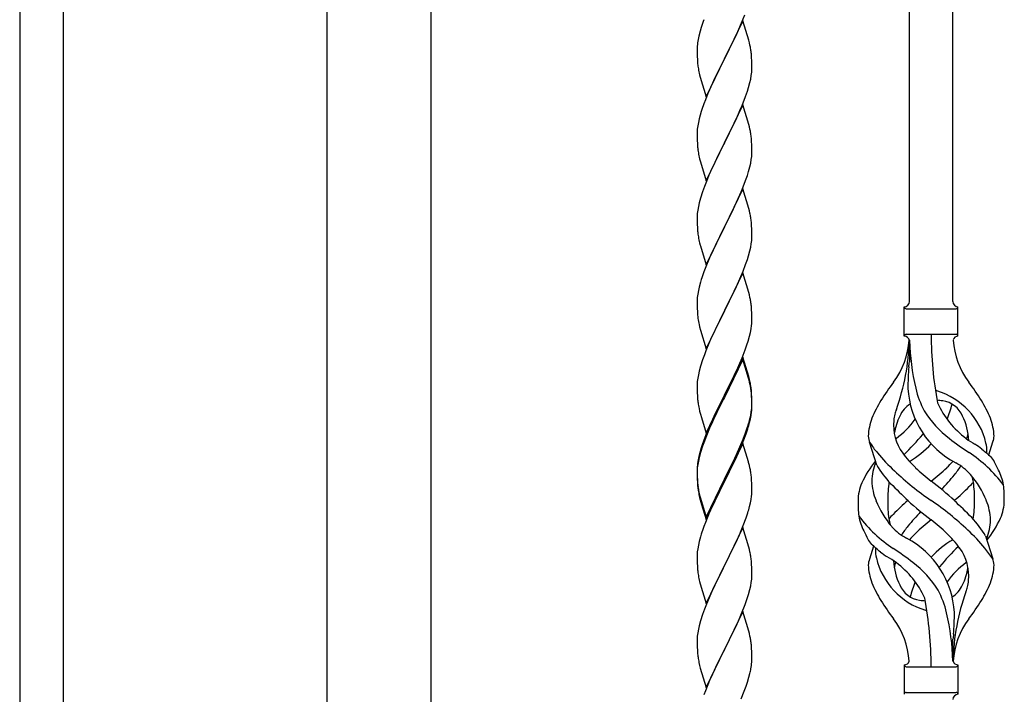
# Model space of a CAD drawing. Units: millimetres. Extents: x 250 to 8280, y 75 to 5795.
# Drawn here: x 915 to 1300, y 4767 to 5030 of the extents above; entities that cross this region are included whole.
import ezdxf

# ---------------------------------------------------------------- set-up
doc = ezdxf.new("R2010")
doc.units = ezdxf.units.MM
doc.layers.add('YKK_A1', color=4, linetype='Continuous', lineweight=30)

msp = doc.modelspace()

# ---------------------------------------------------------------- linework, layer by layer
at = {"layer": 'YKK_A1', "linetype": 'Continuous', "ltscale": 0.5}
for p, q in [((915.12, 5369.49), (915.12, 4509.53)), ((932.12, 5369.49), (932.12, 4509.53)), ((1035.37, 4517.24), (1035.37, 5274.13)), ((1075.87, 5274.13), (1075.87, 4518.03))]:
    msp.add_line(p, q, dxfattribs=at)
at = {"layer": 'YKK_A1'}
for p, q in [((1263.12, 4920.04), (1263.12, 5268.67)), ((1280.12, 4920.04), (1280.12, 5260.17)), ((1198.02, 5029.87), (1190.8, 5015)), ((1197.49, 5029.08), (1198.69, 5032.12)), ((1200.29, 5022.22), (1198.02, 5029.87)), ((1181.26, 5025.78), (1180.77, 5023.87)), ((1181.69, 5027.25), (1181.26, 5025.78)), ((1195.3, 5024.12), (1196.41, 5026.57)), ((1196.41, 5026.57), (1197.49, 5029.08)), ((1180.48, 5022.49), (1180.26, 5021.16)), ((1180.77, 5023.87), (1180.48, 5022.49)), ((1194.19, 5021.78), (1195.3, 5024.12)), ((1200.54, 5021.26), (1200.29, 5022.22)), ((1180.13, 5019.88), (1180.08, 5019.07)), ((1180.08, 5019.07), (1180.08, 5018.67)), ((1180.08, 5018.67), (1180.1, 5016.81)), ((1190.97, 5015.33), (1192.68, 5018.72)), ((1192.68, 5018.72), (1194.19, 5021.78)), ((1200.75, 5020.33), (1200.54, 5021.26)), ((1180.1, 5016.81), (1180.13, 5015.8)), ((1180.13, 5015.8), (1180.17, 5014.86)), ((1180.17, 5014.86), (1180.27, 5013.42)), ((1183.57, 5000.15), (1190.8, 5015)), ((1190.63, 5014.67), (1187.85, 5009.14)), ((1190.8, 5015), (1190.63, 5014.67)), ((1190.8, 5015), (1190.97, 5015.33)), ((1201.41, 5015.46), (1201.3, 5016.87)), ((1201.47, 5014.21), (1201.41, 5015.46)), ((1201.51, 5012.49), (1201.47, 5014.21)), ((1180.27, 5013.42), (1180.42, 5012.1)), ((1180.42, 5012.1), (1180.57, 5011.11)), ((1201.44, 5009.71), (1201.5, 5010.54)), ((1201.5, 5010.54), (1201.52, 5011.34)), ((1201.52, 5011.34), (1201.51, 5012.49)), ((1181.06, 5008.75), (1181.31, 5007.79)), ((1181.31, 5007.79), (1183.57, 5000.15)), ((1187.85, 5009.14), (1186.52, 5006.37)), ((1200.72, 5005.67), (1201.03, 5007.06)), ((1201.03, 5007.06), (1201.27, 5008.42)), ((1201.27, 5008.42), (1201.44, 5009.71)), ((1186.07, 5005.41), (1184.32, 5001.44)), ((1186.52, 5006.37), (1186.07, 5005.41)), ((1199.75, 5002.26), (1200.2, 5003.74)), ((1200.2, 5003.74), (1200.72, 5005.67)), ((1183.3, 4998.91), (1182.72, 4997.39)), ((1184.32, 5001.44), (1183.3, 4998.91)), ((1197.69, 4996.71), (1199.06, 5000.26)), ((1199.06, 5000.26), (1199.75, 5002.26)), ((1198.02, 4996.99), (1190.8, 4982.14)), ((1196.85, 4994.7), (1197.69, 4996.71)), ((1200.29, 4989.35), (1198.02, 4996.99)), ((1180.88, 4991.48), (1180.56, 4990.08)), ((1181.26, 4992.92), (1180.88, 4991.48)), ((1181.69, 4994.39), (1181.26, 4992.92)), ((1194.19, 4988.91), (1195.3, 4991.26)), ((1195.3, 4991.26), (1196.85, 4994.7)), ((1180.16, 4987.43), (1180.1, 4986.6)), ((1180.32, 4988.73), (1180.16, 4987.43)), ((1180.56, 4990.08), (1180.32, 4988.73)), ((1192.68, 4985.85), (1194.19, 4988.91)), ((1200.54, 4988.39), (1200.29, 4989.35)), ((1200.75, 4987.45), (1200.54, 4988.39)), ((1180.1, 4986.6), (1180.08, 4985.8)), ((1180.08, 4985.8), (1180.1, 4983.94)), ((1180.1, 4983.94), (1180.13, 4982.93)), ((1190.97, 4982.47), (1192.68, 4985.85)), ((1201.41, 4982.59), (1201.3, 4984)), ((1180.13, 4982.93), (1180.17, 4981.99)), ((1180.17, 4981.99), (1180.25, 4980.83)), ((1183.57, 4967.28), (1190.8, 4982.14)), ((1190.46, 4981.46), (1187.63, 4975.82)), ((1190.8, 4982.14), (1190.46, 4981.46)), ((1190.8, 4982.14), (1190.97, 4982.47)), ((1201.47, 4981.34), (1201.41, 4982.59)), ((1201.51, 4979.62), (1201.47, 4981.34)), ((1201.52, 4978.47), (1201.51, 4979.62)), ((1180.42, 4979.23), (1180.57, 4978.25)), ((1181.06, 4975.88), (1181.37, 4974.68)), ((1187.63, 4975.82), (1186.3, 4973.02)), ((1201.27, 4975.55), (1201.44, 4976.84)), ((1201.44, 4976.84), (1201.5, 4977.67)), ((1201.5, 4977.67), (1201.52, 4978.47)), ((1181.37, 4974.68), (1183.57, 4967.28)), ((1186.3, 4973.02), (1184.97, 4970.08)), ((1200.2, 4970.87), (1200.72, 4972.8)), ((1200.72, 4972.8), (1201.03, 4974.19)), ((1201.03, 4974.19), (1201.27, 4975.55)), ((1184.97, 4970.08), (1183.7, 4967.06)), ((1199.06, 4967.39), (1199.75, 4969.39)), ((1199.75, 4969.39), (1200.2, 4970.87)), ((1182.91, 4965.03), (1182.18, 4963.01)), ((1183.7, 4967.06), (1182.91, 4965.03)), ((1198.02, 4964.13), (1190.8, 4949.27)), ((1197.69, 4963.85), (1199.06, 4967.39)), ((1200.29, 4956.48), (1198.02, 4964.13)), ((1181.4, 4960.53), (1180.88, 4958.61)), ((1182.18, 4963.01), (1181.4, 4960.53)), ((1195.52, 4958.87), (1196.85, 4961.83)), ((1196.85, 4961.83), (1197.69, 4963.85)), ((1180.56, 4957.21), (1180.32, 4955.86)), ((1180.88, 4958.61), (1180.56, 4957.21)), ((1193.75, 4955.14), (1194.85, 4957.44)), ((1194.85, 4957.44), (1195.52, 4958.87)), ((1200.54, 4955.53), (1200.29, 4956.48)), ((1180.1, 4953.73), (1180.08, 4952.93)), ((1180.08, 4952.93), (1180.1, 4951.07)), ((1180.16, 4954.56), (1180.1, 4953.73)), ((1180.32, 4955.86), (1180.16, 4954.56)), ((1190.97, 4949.6), (1193.75, 4955.14)), ((1200.75, 4954.59), (1200.54, 4955.53)), ((1180.1, 4951.07), (1180.13, 4950.06)), ((1180.13, 4950.06), (1180.17, 4949.12)), ((1180.17, 4949.12), (1180.25, 4947.96)), ((1183.57, 4934.41), (1190.8, 4949.27)), ((1190.63, 4948.94), (1187.63, 4942.95)), ((1190.8, 4949.27), (1190.63, 4948.94)), ((1190.8, 4949.27), (1190.97, 4949.6)), ((1201.41, 4949.72), (1201.3, 4951.13)), ((1201.47, 4948.48), (1201.41, 4949.72)), ((1180.42, 4946.37), (1180.57, 4945.38)), ((1201.51, 4946.75), (1201.47, 4948.48)), ((1201.5, 4944.8), (1201.52, 4945.6)), ((1201.52, 4945.6), (1201.51, 4946.75)), ((1181.06, 4943.01), (1181.31, 4942.06)), ((1181.31, 4942.06), (1181.37, 4941.81)), ((1181.37, 4941.81), (1183.57, 4934.41)), ((1187.63, 4942.95), (1186.3, 4940.15)), ((1200.72, 4939.93), (1201.03, 4941.33)), ((1201.03, 4941.33), (1201.27, 4942.68)), ((1201.27, 4942.68), (1201.44, 4943.97)), ((1201.44, 4943.97), (1201.5, 4944.8)), ((1184.97, 4937.21), (1183.5, 4933.68)), ((1186.3, 4940.15), (1184.97, 4937.21)), ((1199.75, 4936.53), (1200.2, 4938)), ((1200.2, 4938), (1200.72, 4939.93)), ((1183.5, 4933.68), (1182.72, 4931.65)), ((1198.1, 4931.99), (1199.06, 4934.52)), ((1199.06, 4934.52), (1199.75, 4936.53)), ((1198.02, 4931.25), (1190.8, 4916.4)), ((1196.85, 4928.96), (1198.1, 4931.99)), ((1200.29, 4923.61), (1198.02, 4931.25)), ((1180.88, 4925.74), (1180.56, 4924.34)), ((1181.4, 4927.66), (1180.88, 4925.74)), ((1181.69, 4928.65), (1181.4, 4927.66)), ((1190.97, 4916.73), (1195.52, 4926)), ((1195.52, 4926), (1196.85, 4928.96)), ((1180.32, 4922.99), (1180.16, 4921.69)), ((1180.56, 4924.34), (1180.32, 4922.99)), ((1200.54, 4922.66), (1200.29, 4923.61)), ((1200.75, 4921.72), (1200.54, 4922.66)), ((1180.1, 4920.86), (1180.08, 4920.07)), ((1180.08, 4920.07), (1180.1, 4918.2)), ((1180.16, 4921.69), (1180.1, 4920.86)), ((1180.1, 4918.2), (1180.13, 4917.19)), ((1201.41, 4916.85), (1201.3, 4918.27)), ((1261.12, 4906.54), (1261.12, 4918.04)), ((1282.12, 4918.04), (1282.12, 4918.04)), ((1282.12, 4906.54), (1282.12, 4918.04)), ((1180.13, 4917.19), (1180.17, 4916.25)), ((1180.17, 4916.25), (1180.25, 4915.09)), ((1183.57, 4901.54), (1190.8, 4916.4)), ((1190.63, 4916.07), (1188.91, 4912.68)), ((1190.8, 4916.4), (1190.63, 4916.07)), ((1190.8, 4916.4), (1190.97, 4916.73)), ((1201.47, 4915.61), (1201.41, 4916.85)), ((1201.51, 4913.88), (1201.47, 4915.61)), ((1261.87, 4917.29), (1281.37, 4917.29)), ((1180.84, 4911.08), (1181.06, 4910.14)), ((1188.91, 4912.68), (1186.74, 4908.24)), ((1201.2, 4909.37), (1201.39, 4910.68)), ((1201.5, 4911.94), (1201.52, 4912.74)), ((1201.52, 4912.74), (1201.51, 4913.88)), ((1181.06, 4910.14), (1181.37, 4908.94)), ((1181.37, 4908.94), (1183.57, 4901.54)), ((1186.74, 4908.24), (1185.63, 4905.83)), ((1200.06, 4904.65), (1200.6, 4906.59)), ((1200.6, 4906.59), (1200.94, 4908)), ((1200.94, 4908), (1201.2, 4909.37)), ((1261.87, 4907.29), (1281.37, 4907.29)), ((1184.97, 4904.34), (1183.5, 4900.81)), ((1185.63, 4905.83), (1184.97, 4904.34)), ((1198.88, 4901.15), (1199.58, 4903.16)), ((1199.58, 4903.16), (1200.06, 4904.65)), ((1263.12, 4904.93), (1263.12, 4896.51)), ((1182.91, 4899.29), (1182.18, 4897.27)), ((1183.5, 4900.81), (1182.91, 4899.29)), ((1197.69, 4898.11), (1198.88, 4901.15)), ((1181.4, 4894.8), (1180.88, 4892.87)), ((1182.18, 4897.27), (1181.4, 4894.8)), ((1198.02, 4898.39), (1190.8, 4883.53)), ((1198.02, 4897.47), (1190.8, 4882.62)), ((1195.3, 4892.65), (1196.41, 4895.1)), ((1196.41, 4895.1), (1197.69, 4898.11)), ((1200.29, 4890.74), (1198.02, 4898.39)), ((1200.22, 4890.07), (1198.02, 4897.47)), ((1180.56, 4891.47), (1180.32, 4890.12)), ((1180.88, 4892.87), (1180.56, 4891.47)), ((1192.68, 4887.25), (1194.63, 4891.23)), ((1194.63, 4891.23), (1195.3, 4892.65)), ((1180.1, 4887.99), (1180.08, 4887.19)), ((1180.08, 4887.19), (1180.1, 4885.33)), ((1180.16, 4888.82), (1180.1, 4887.99)), ((1180.32, 4890.12), (1180.16, 4888.82)), ((1190.97, 4883.86), (1192.68, 4887.25)), ((1200.41, 4889.35), (1200.22, 4890.07)), ((1200.54, 4889.79), (1200.29, 4890.74)), ((1200.75, 4887.93), (1200.41, 4889.35)), ((1200.75, 4888.85), (1200.54, 4889.79)), ((1180.1, 4885.33), (1180.13, 4884.32)), ((1180.13, 4884.32), (1180.17, 4883.38)), ((1180.17, 4883.38), (1180.25, 4882.22)), ((1183.57, 4868.67), (1190.8, 4883.53)), ((1190.8, 4883.53), (1190.46, 4882.86)), ((1190.8, 4883.53), (1190.97, 4883.86)), ((1201.41, 4883.98), (1201.3, 4885.4)), ((1201.41, 4883.07), (1201.3, 4884.48)), ((1201.47, 4882.74), (1201.41, 4883.98)), ((1190.46, 4882.86), (1187.19, 4876.3)), ((1190.46, 4881.94), (1187.85, 4876.75)), ((1190.8, 4882.62), (1190.46, 4881.94)), ((1201.47, 4881.82), (1201.41, 4883.07)), ((1201.51, 4881.01), (1201.47, 4882.74)), ((1201.51, 4880.09), (1201.47, 4881.82)), ((1201.5, 4879.07), (1201.52, 4879.87)), ((1201.52, 4879.87), (1201.51, 4881.01)), ((1201.52, 4878.95), (1201.51, 4880.09)), ((1180.84, 4878.22), (1181.06, 4877.28)), ((1181.06, 4877.28), (1181.37, 4876.08)), ((1181.37, 4876.08), (1181.74, 4874.81)), ((1187.19, 4876.3), (1186.07, 4873.93)), ((1187.85, 4876.75), (1186.52, 4873.98)), ((1200.72, 4874.19), (1201.03, 4875.59)), ((1200.94, 4874.21), (1201.2, 4875.58)), ((1201.03, 4875.59), (1201.27, 4876.94)), ((1201.2, 4875.58), (1201.39, 4876.89)), ((1201.27, 4876.94), (1201.44, 4878.24)), ((1201.44, 4878.24), (1201.5, 4879.07)), ((1201.5, 4878.15), (1201.52, 4878.95)), ((1181.74, 4874.81), (1183.57, 4868.67)), ((1186.07, 4873.93), (1184.97, 4871.47)), ((1186.07, 4873.02), (1184.97, 4870.56)), ((1186.52, 4873.98), (1186.07, 4873.02)), ((1199.58, 4870.29), (1200.06, 4871.78)), ((1200.6, 4872.8), (1200.94, 4874.21)), ((1183.5, 4867.94), (1182.72, 4865.91)), ((1184.97, 4871.47), (1183.5, 4867.94)), ((1184.97, 4870.56), (1183.7, 4867.53)), ((1198.1, 4866.25), (1199.06, 4868.78)), ((1198.1, 4865.34), (1199.24, 4868.37)), ((1199.06, 4868.78), (1199.58, 4870.29)), ((1199.24, 4868.37), (1199.9, 4870.37)), ((1182.91, 4865.51), (1182.18, 4863.49)), ((1183.7, 4867.53), (1182.91, 4865.51)), ((1198.02, 4864.6), (1190.8, 4849.74)), ((1196.85, 4863.22), (1198.1, 4866.25)), ((1197.06, 4862.81), (1198.1, 4865.34)), ((1200.15, 4857.45), (1198.02, 4864.6)), ((1250.33, 4856.14), (1247.56, 4865.07)), ((1294.15, 4860.12), (1295.72, 4865.21)), ((1181.26, 4861.44), (1180.77, 4859.53)), ((1181.4, 4861.01), (1180.88, 4859.08)), ((1181.69, 4862.91), (1181.26, 4861.44)), ((1182.18, 4863.49), (1181.4, 4861.01)), ((1194.19, 4857.43), (1195.52, 4860.26)), ((1195.08, 4858.39), (1196.63, 4861.81)), ((1195.52, 4860.26), (1196.85, 4863.22)), ((1196.63, 4861.81), (1197.06, 4862.81)), ((1180.32, 4856.33), (1180.16, 4855.04)), ((1180.48, 4858.15), (1180.26, 4856.81)), ((1180.56, 4857.69), (1180.32, 4856.33)), ((1180.77, 4859.53), (1180.48, 4858.15)), ((1180.88, 4859.08), (1180.56, 4857.69)), ((1190.97, 4850.99), (1194.19, 4857.43)), ((1192.68, 4853.46), (1194.19, 4856.52)), ((1194.19, 4856.52), (1195.08, 4858.39)), ((1200.22, 4857.2), (1200.15, 4857.45)), ((1200.54, 4856), (1200.22, 4857.2)), ((1180.13, 4855.54), (1180.08, 4854.72)), ((1180.08, 4854.72), (1180.08, 4854.33)), ((1180.08, 4854.33), (1180.1, 4852.47)), ((1180.1, 4854.21), (1180.08, 4853.41)), ((1180.08, 4853.41), (1180.1, 4851.55)), ((1180.16, 4855.04), (1180.1, 4854.21)), ((1180.1, 4852.47), (1180.13, 4851.46)), ((1190.97, 4850.07), (1192.68, 4853.46)), ((1200.75, 4855.06), (1200.54, 4856)), ((1180.1, 4851.55), (1180.13, 4850.54)), ((1180.13, 4851.46), (1180.17, 4850.52)), ((1180.13, 4850.54), (1180.17, 4849.6)), ((1180.17, 4850.52), (1180.25, 4849.35)), ((1180.17, 4849.6), (1180.25, 4848.43)), ((1183.57, 4835.8), (1190.8, 4850.66)), ((1183.57, 4834.89), (1190.8, 4849.74)), ((1190.63, 4849.41), (1187.85, 4843.88)), ((1190.8, 4849.74), (1190.63, 4849.41)), ((1190.8, 4850.66), (1190.97, 4850.99)), ((1190.8, 4849.74), (1190.97, 4850.07)), ((1201.41, 4850.2), (1201.3, 4851.61)), ((1201.47, 4848.95), (1201.41, 4850.2)), ((1201.51, 4847.22), (1201.47, 4848.95)), ((1180.42, 4847.76), (1180.57, 4846.77)), ((1201.5, 4845.28), (1201.52, 4846.08)), ((1201.52, 4846.08), (1201.51, 4847.22)), ((1180.79, 4844.67), (1181.06, 4843.49)), ((1181.06, 4844.41), (1181.37, 4843.21)), ((1181.06, 4843.49), (1181.31, 4842.53)), ((1181.31, 4842.53), (1181.81, 4840.76)), ((1181.37, 4843.21), (1183.57, 4835.8)), ((1187.85, 4843.88), (1186.3, 4840.63)), ((1200.6, 4839.93), (1200.94, 4841.34)), ((1200.94, 4841.34), (1201.2, 4842.71)), ((1201.2, 4842.71), (1201.39, 4844.02)), ((1181.81, 4840.76), (1183.57, 4834.89)), ((1184.97, 4837.68), (1183.3, 4833.65)), ((1186.3, 4840.63), (1184.97, 4837.68)), ((1199.24, 4835.5), (1199.9, 4837.5)), ((1183.3, 4833.65), (1182.72, 4832.13)), ((1198.1, 4832.47), (1199.24, 4835.5)), ((1198.02, 4831.74), (1190.8, 4816.87)), ((1196.63, 4828.94), (1197.06, 4829.94)), ((1197.06, 4829.94), (1198.1, 4832.47)), ((1200.29, 4824.09), (1198.02, 4831.74)), ((1180.88, 4826.21), (1180.56, 4824.82)), ((1181.4, 4828.14), (1180.88, 4826.21)), ((1181.69, 4829.12), (1181.4, 4828.14)), ((1194.19, 4823.65), (1195.08, 4825.52)), ((1195.08, 4825.52), (1196.63, 4828.94)), ((1292.91, 4828.44), (1295.68, 4819.5)), ((1180.16, 4822.17), (1180.1, 4821.34)), ((1180.32, 4823.46), (1180.16, 4822.17)), ((1180.56, 4824.82), (1180.32, 4823.46)), ((1192.68, 4820.59), (1194.19, 4823.65)), ((1200.54, 4823.14), (1200.29, 4824.09)), ((1200.75, 4822.2), (1200.54, 4823.14)), ((1249.1, 4824.46), (1247.52, 4819.36)), ((1180.1, 4821.34), (1180.08, 4820.54)), ((1180.08, 4820.54), (1180.1, 4818.68)), ((1180.1, 4818.68), (1180.13, 4817.67)), ((1190.97, 4817.2), (1192.68, 4820.59)), ((1201.41, 4817.33), (1201.3, 4818.74)), ((1180.13, 4817.67), (1180.17, 4816.73)), ((1180.17, 4816.73), (1180.25, 4815.56)), ((1180.42, 4813.97), (1180.57, 4812.98)), ((1183.57, 4802.01), (1190.8, 4816.87)), ((1190.28, 4815.85), (1187.63, 4810.56)), ((1190.8, 4816.87), (1190.28, 4815.85)), ((1190.8, 4816.87), (1190.97, 4817.2)), ((1201.47, 4816.08), (1201.41, 4817.33)), ((1201.51, 4814.36), (1201.47, 4816.08)), ((1201.52, 4813.21), (1201.51, 4814.36)), ((1181.06, 4810.62), (1181.31, 4809.66)), ((1187.63, 4810.56), (1186.52, 4808.24)), ((1201.03, 4808.93), (1201.27, 4810.29)), ((1201.27, 4810.29), (1201.44, 4811.58)), ((1201.44, 4811.58), (1201.5, 4812.41)), ((1201.5, 4812.41), (1201.52, 4813.21)), ((1181.31, 4809.66), (1183.57, 4802.01)), ((1186.52, 4808.24), (1185.41, 4805.81)), ((1200.2, 4805.61), (1200.72, 4807.54)), ((1200.72, 4807.54), (1201.03, 4808.93)), ((1185.41, 4805.81), (1183.7, 4801.8)), ((1198.88, 4801.62), (1199.58, 4803.63)), ((1199.58, 4803.63), (1200.2, 4805.61)), ((1182.91, 4799.77), (1182.18, 4797.75)), ((1183.7, 4801.8), (1182.91, 4799.77)), ((1198.02, 4798.86), (1190.8, 4784.01)), ((1197.49, 4798.08), (1198.88, 4801.62)), ((1200.29, 4791.22), (1198.02, 4798.86)), ((1181.4, 4795.27), (1180.88, 4793.35)), ((1182.18, 4797.75), (1181.4, 4795.27)), ((1195.08, 4792.65), (1196.41, 4795.57)), ((1196.41, 4795.57), (1197.49, 4798.08)), ((1180.56, 4791.95), (1180.32, 4790.6)), ((1180.88, 4793.35), (1180.56, 4791.95)), ((1190.97, 4784.34), (1195.08, 4792.65)), ((1200.54, 4790.26), (1200.29, 4791.22)), ((1180.1, 4788.48), (1180.08, 4787.68)), ((1180.08, 4787.68), (1180.1, 4785.81)), ((1180.16, 4789.3), (1180.1, 4788.48)), ((1180.32, 4790.6), (1180.16, 4789.3)), ((1200.75, 4789.32), (1200.54, 4790.26)), ((1280.12, 4779.54), (1280.12, 4788.07)), ((1180.1, 4785.81), (1180.13, 4784.8)), ((1180.13, 4784.8), (1180.17, 4783.86)), ((1180.17, 4783.86), (1180.25, 4782.7)), ((1183.57, 4769.15), (1190.8, 4784.01)), ((1190.46, 4783.34), (1187.85, 4778.14)), ((1190.8, 4784.01), (1190.46, 4783.34)), ((1190.8, 4784.01), (1190.97, 4784.34)), ((1201.41, 4784.46), (1201.3, 4785.87)), ((1201.47, 4783.21), (1201.41, 4784.46)), ((1201.51, 4781.49), (1201.47, 4783.21)), ((1201.52, 4780.34), (1201.51, 4781.49)), ((1180.79, 4778.93), (1181.06, 4777.75)), ((1181.06, 4777.75), (1181.31, 4776.79)), ((1181.31, 4776.79), (1183.57, 4769.15)), ((1186.74, 4775.84), (1186.07, 4774.41)), ((1187.85, 4778.14), (1186.74, 4775.84)), ((1201.12, 4776.52), (1201.34, 4777.85)), ((1261.12, 4778.04), (1261.12, 4766.54)), ((1261.87, 4777.29), (1281.37, 4777.29)), ((1282.12, 4778.04), (1282.12, 4766.54)), ((1184.97, 4771.95), (1183.3, 4767.91)), ((1186.07, 4774.41), (1184.97, 4771.95)), ((1199.75, 4771.26), (1200.34, 4773.23)), ((1200.34, 4773.23), (1200.72, 4774.67)), ((1183.3, 4767.91), (1182.72, 4766.39)), ((1197.28, 4764.71), (1198.5, 4767.74)), ((1198.5, 4767.74), (1199.24, 4769.76)), ((1199.24, 4769.76), (1199.75, 4771.26)), ((1261.87, 4767.29), (1281.37, 4767.29)), ((1282.12, 4766.54), (1282.12, 4766.54))]:
    msp.add_line(p, q, dxfattribs=at)
for centre, radius, start, end in [((1257.32, 5003.01), 79.42, 159.9344, 162.2261), ((1212.06, 5017.27), 32.04, 173.0323, 175.3241), ((1159.16, 5011.62), 42.49, 9.5359, 11.8277), ((1156.56, 5012.02), 45, 6.1963, 8.4881), ((1239.93, 5022.18), 60.39, 190.5595, 192.8513), ((1257.32, 4970.14), 79.42, 159.9344, 162.2261), ((1159.29, 4978.75), 42.37, 9.5672, 11.859), ((1156.44, 4979.14), 45.12, 6.176, 8.4678), ((1220.21, 4984.28), 40.1, 184.9379, 187.2297), ((1239.93, 4989.31), 60.39, 190.5595, 192.8513), ((1159.29, 4945.88), 42.37, 9.5672, 11.859), ((1156.44, 4946.28), 45.12, 6.176, 8.4678), ((1220.08, 4951.41), 39.98, 184.9569, 187.2487), ((1239.93, 4956.44), 60.39, 190.5595, 192.8513), ((1257.32, 4904.4), 79.42, 159.9344, 162.2261), ((1159.29, 4913.01), 42.37, 9.5672, 11.859), ((1156.56, 4913.41), 45, 6.1963, 8.4881), ((1261.12, 4920.04), 2, 270, 0), ((1261.87, 4918.04), 0.75, 180, 270), ((1282.12, 4920.04), 2, 180, 270), ((1281.37, 4918.04), 0.75, 270, 0), ((1220.08, 4918.54), 39.98, 184.9569, 187.2487), ((1241, 4922.79), 61.29, 188.7199, 191.0117), ((1170.07, 4913.93), 31.49, 354.0716, 356.3633), ((1261.87, 4906.54), 0.75, 90, 180), ((1261.12, 4904.54), 2, 10.1616, 90), ((1416.98, 4907.24), 145.36, 180, 190.6306), ((1282.12, 4904.54), 2, 90, 164.1401), ((1281.37, 4906.54), 0.75, 0, 90), ((1231.93, 4907.24), 31.19, 323.1747, 355.9492), ((1176.46, 4907.24), 86.66, 340.2343, 358.4149), ((1355.44, 4907.24), 92.31, 181.5242, 193.1894), ((1311.31, 4907.24), 31.19, 184.0508, 216.8253), ((1028.63, 4923.13), 236, 353.043, 353.5228), ((1360.98, 4886.09), 98.45, 175.0715, 179.9982), ((1159.29, 4880.14), 42.37, 9.5672, 11.859), ((1159.29, 4879.23), 42.37, 9.5672, 11.859), ((1156.56, 4880.54), 45, 6.1963, 8.4881), ((1345.43, 4822.26), 110.6, 143.1747, 147.6886), ((1197.82, 4822.26), 110.6, 32.3114, 36.8253), ((1156.44, 4879.62), 45.12, 6.176, 8.4678), ((1297.71, 4888.15), 35.24, 183.3426, 242.133), ((1299.64, 4894.16), 35, 193.1894, 208.7026), ((1271.62, 4877.62), 7.83, 73.2986, 77.6892), ((1265.84, 4858.35), 27.95, 13.2449, 73.2986), ((1220.08, 4885.67), 39.98, 184.9569, 187.2487), ((1240.88, 4889.92), 61.16, 188.74, 191.0317), ((1288.37, 4858.76), 42.86, 148.1648, 158.5397), ((1268.36, 4871.6), 9.72, 120.53, 157.7034), ((1271.62, 4846.65), 34.89, 82.564, 86.2119), ((1306.58, 4895.18), 35.65, 204.439, 233.3452), ((1274.88, 4871.6), 9.72, 22.2966, 82.564), ((1245.54, 4888.15), 35.24, 336.4533, 346.594), ((1254.88, 4858.76), 42.86, 21.4603, 31.8352), ((1170.07, 4880.14), 31.49, 354.0716, 356.3633), ((1265.42, 4873.46), 8.44, 161.9432, 179.4188), ((1290.95, 4866.1), 34.99, 160.2343, 163.4469), ((1302.98, 4898.33), 39.99, 211.6458, 232.6942), ((1139.51, 4889.08), 63.23, 342.7842, 345.076), ((1140.02, 4889.61), 62.63, 343.4586, 345.7503), ((1267.4, 4866.89), 20.37, 158.2429, 178.291), ((1275.62, 4871.84), 18.71, 174.7844, 215.9998), ((1279.93, 4864.96), 23.01, 153.3106, 171.0018), ((1236.67, 4895.18), 35.65, 306.6548, 323.697), ((1263.32, 4864.96), 23.01, 2.1214, 26.6894), ((1275.85, 4866.89), 20.37, 1.709, 21.7571), ((1199.54, 4924.63), 89.01, 313.6365, 320.6274), ((1245, 4887.01), 30, 321.1042, 321.6456), ((1267.62, 4871.84), 18.71, 343.1014, 349.8874), ((1257.32, 4838.66), 79.42, 159.9344, 162.2261), ((1252.86, 4867.53), 5.82, 180.3165, 206.5547), ((1277.55, 4883.78), 35.34, 211.9581, 220.2967), ((1244.65, 4883.2), 21.29, 307.861, 308.6492), ((1245.54, 4888.15), 35.24, 299.9067, 317.75), ((1355.8, 4966.99), 126.61, 232.5129, 236.7753), ((1298.59, 4883.2), 21.29, 231.3508, 242.5261), ((1239.52, 4789.96), 89.18, 54.3484, 56.4798), ((1277.97, 4861.32), 15.47, 0.1613, 12.845), ((1290.39, 4867.53), 5.82, 336.4794, 359.6835), ((1290.39, 4867.53), 5.82, 339.067, 359.6835), ((1310.23, 4910.57), 77.6, 219.78, 226.974), ((1293.08, 4884.48), 40.26, 215.957, 226.7893), ((1254.83, 4813.93), 56.76, 37.4235, 56.1745), ((1321.1, 4893.74), 43.1, 226.606, 232.7238), ((1277.5, 4861.86), 15.94, 355.9533, 358.2107), ((1212.06, 4852.92), 32.04, 173.0323, 175.3241), ((1283.99, 4830.78), 43.58, 141.6533, 155.054), ((1266.25, 4849.78), 17.87, 155.4148, 179.6782), ((1250.17, 4884.48), 40.26, 313.3208, 318.1049), ((1271.42, 4838.27), 21.13, 42.3572, 62.337), ((1289.5, 4854.46), 7.43, 22.7438, 42.1776), ((1260.98, 4837.38), 40.61, 24.3999, 29.4396), ((1159.29, 4846.36), 42.37, 9.5672, 11.859), ((1156.44, 4846.75), 45.12, 6.176, 8.4678), ((1282.8, 4875.01), 37.56, 210.1723, 223.9069), ((1342.18, 4944.53), 124.22, 226.8871, 235.3894), ((1326.27, 4919.68), 88.65, 226.7292, 231.9307), ((1216.97, 4919.68), 88.65, 308.0693, 313.2708), ((1255.03, 4873.68), 33.41, 320.2291, 327.6191), ((1256.96, 4827.24), 39.28, 22.5224, 40.0389), ((1281.94, 4845.53), 18.2, 9.0411, 28.279), ((1220.21, 4852.8), 40.1, 184.9379, 187.2297), ((1261.32, 4841.98), 18.31, 156.9167, 179.0458), ((1269.71, 4850.62), 21.34, 181.9948, 202.9867), ((1304.82, 4842.97), 50.14, 172.3645, 180.7741), ((1348.91, 4938.53), 129.23, 223.8679, 228.133), ((1176.95, 4726.79), 155.29, 48.0502, 52.4402), ((1157.49, 4954.99), 160.39, 317.4914, 320.1943), ((1261.82, 4871.89), 34.55, 315.584, 319.6347), ((1272.6, 4847.25), 15.71, 8.0368, 16.7161), ((1247.48, 4843.56), 41.1, 358.2309, 8.2387), ((1220.08, 4851.89), 39.98, 184.9569, 187.2487), ((1234.98, 4855), 55.16, 188.5086, 190.8003), ((1239.93, 4857.84), 60.39, 190.5595, 192.8513), ((1170.07, 4847.27), 31.49, 354.0716, 356.3633), ((1226.44, 4906.63), 84.14, 310.1646, 315.5495), ((1281.94, 4845.53), 18.2, 4.9216, 9.0411), ((1244.4, 4842.84), 55.84, 359.4307, 4.3618), ((1298.85, 4841.73), 55.84, 179.4351, 184.3618), ((1286.28, 4857.34), 39.28, 202.5224, 220.0389), ((1295.76, 4841.02), 41.1, 178.2309, 188.2387), ((1316.8, 4777.95), 84.14, 130.1646, 135.5495), ((1366.3, 4957.78), 155.29, 228.0502, 232.4402), ((1201.07, 4740.05), 124.22, 46.8871, 55.3894), ((1194.33, 4746.05), 129.23, 43.8679, 48.133), ((1238.42, 4841.61), 50.14, 352.3645, 0.7741), ((1273.54, 4833.95), 21.34, 1.9948, 22.9867), ((1281.93, 4842.59), 18.31, 336.9167, 359.0458), ((1139.51, 4856.21), 63.23, 342.7842, 345.076), ((1261.31, 4839.05), 18.2, 184.9216, 189.0411), ((1385.75, 4729.58), 160.39, 137.4914, 140.1943), ((1261.31, 4839.05), 18.2, 189.0411, 208.279), ((1288.42, 4870.65), 56.76, 217.4235, 236.1745), ((1270.64, 4837.33), 15.71, 188.0368, 196.7161), ((1281.42, 4812.69), 34.55, 135.584, 139.6347), ((1326.27, 4764.89), 88.65, 128.0693, 133.2708), ((1216.97, 4764.89), 88.65, 46.7292, 51.9307), ((1260.44, 4809.56), 37.56, 30.1723, 43.9069), ((1277, 4834.8), 17.87, 335.4148, 359.6782), ((1259.26, 4853.79), 43.58, 321.6533, 335.054), ((1257.32, 4804.88), 79.42, 159.9344, 162.2261), ((1282.26, 4847.2), 40.61, 204.3999, 209.4396), ((1271.82, 4846.3), 21.13, 222.3572, 242.337), ((1288.21, 4810.89), 33.41, 140.2291, 147.6191), ((1293.08, 4800.09), 40.26, 133.3208, 138.1049), ((1250.17, 4800.09), 40.26, 35.957, 46.7893), ((1233.02, 4774.01), 77.6, 39.78, 46.974), ((1253.75, 4830.11), 7.43, 202.7438, 222.1776), ((1245.54, 4796.43), 35.24, 3.3426, 62.133), ((1297.71, 4796.43), 35.24, 119.9067, 137.75), ((1159.16, 4813.49), 42.49, 9.5359, 11.8277), ((1222.14, 4790.83), 43.1, 46.606, 52.7238), ((1265.75, 4822.72), 15.94, 175.9533, 178.2107), ((1265.28, 4823.26), 15.47, 180.1613, 192.845), ((1303.73, 4894.61), 89.18, 234.3484, 236.4798), ((1187.45, 4717.58), 126.61, 52.5129, 56.7753), ((1343.71, 4759.94), 89.01, 133.6365, 140.6274), ((1267.62, 4812.74), 18.71, 354.7844, 35.9998), ((1265.69, 4800.8), 35.34, 31.9581, 40.2967), ((1156.56, 4813.89), 45, 6.1963, 8.4881), ((1252.86, 4817.04), 5.82, 156.4794, 179.6835), ((1252.86, 4817.04), 5.82, 159.067, 179.6835), ((1277.4, 4826.23), 27.95, 193.2449, 253.2986), ((1244.65, 4801.37), 21.29, 51.3508, 62.5261), ((1279.93, 4819.62), 23.01, 182.1214, 206.6894), ((1275.62, 4812.74), 18.71, 163.1014, 169.8874), ((1236.67, 4789.4), 35.65, 24.439, 53.3452), ((1240.27, 4786.24), 39.99, 31.6458, 52.6942), ((1306.58, 4789.4), 35.65, 126.6548, 143.697), ((1298.59, 4801.37), 21.29, 127.861, 128.6492), ((1290.39, 4817.04), 5.82, 0.3165, 26.5547), ((1220.08, 4819.02), 39.98, 184.9569, 187.2487), ((1267.4, 4817.68), 20.37, 181.709, 201.7571), ((1298.25, 4797.57), 30, 141.1042, 141.6456), ((1263.32, 4819.62), 23.01, 333.3106, 351.0018), ((1275.85, 4817.68), 20.37, 338.2429, 358.291), ((1239.93, 4824.05), 60.39, 190.5595, 192.8513), ((1288.37, 4825.81), 42.86, 201.4603, 211.8352), ((1297.71, 4796.43), 35.24, 156.4533, 166.594), ((1277.82, 4811.12), 8.44, 341.9432, 359.4188), ((1254.88, 4825.81), 42.86, 328.1648, 338.5397), ((1268.36, 4812.97), 9.72, 202.2966, 262.564), ((1243.61, 4790.41), 35, 13.1894, 28.7026), ((1274.88, 4812.97), 9.72, 300.53, 337.7034), ((1366.78, 4777.34), 86.66, 160.2343, 178.5436), ((1252.3, 4818.48), 34.99, 340.2343, 343.4469), ((1345.43, 4862.32), 110.6, 212.3114, 216.8253), ((1271.62, 4837.93), 34.89, 262.564, 266.2119), ((1126.26, 4777.34), 145.36, 0, 10.6306), ((1197.82, 4862.32), 110.6, 323.1747, 327.6886), ((1271.62, 4806.96), 7.83, 253.2986, 257.6892), ((1182.27, 4798.49), 98.45, 355.0715, 359.9982), ((1231.93, 4777.34), 31.19, 4.0508, 36.8253), ((1187.81, 4777.34), 92.31, 1.3642, 13.1894), ((1311.31, 4777.34), 31.19, 143.1747, 175.9492), ((1159.29, 4780.62), 42.37, 9.5672, 11.859), ((1156.56, 4781.02), 45, 6.1963, 8.4881), ((1514.62, 4761.44), 236, 173.043, 173.5228), ((1220.21, 4786.15), 40.1, 184.9379, 187.2297), ((1234.98, 4789.26), 55.16, 188.5086, 190.8003), ((1171.25, 4780.86), 30.27, 356.7243, 359.016), ((1261.12, 4780.04), 2, 270, 344.1401), ((1282.12, 4780.04), 2, 195.8599, 270), ((1154.55, 4785.59), 47.45, 346.6856, 348.9773), ((1169.41, 4781.87), 32.18, 352.8335, 355.1252), ((1261.87, 4778.04), 0.75, 180, 270), ((1281.37, 4778.04), 0.75, 270, 0), ((1261.87, 4766.54), 0.75, 90, 180), ((1282.12, 4764.54), 2, 90, 180), ((1281.37, 4766.54), 0.75, 0, 90)]:
    msp.add_arc(centre, radius, start, end, dxfattribs=at)

doc.saveas('drawing.dxf')
